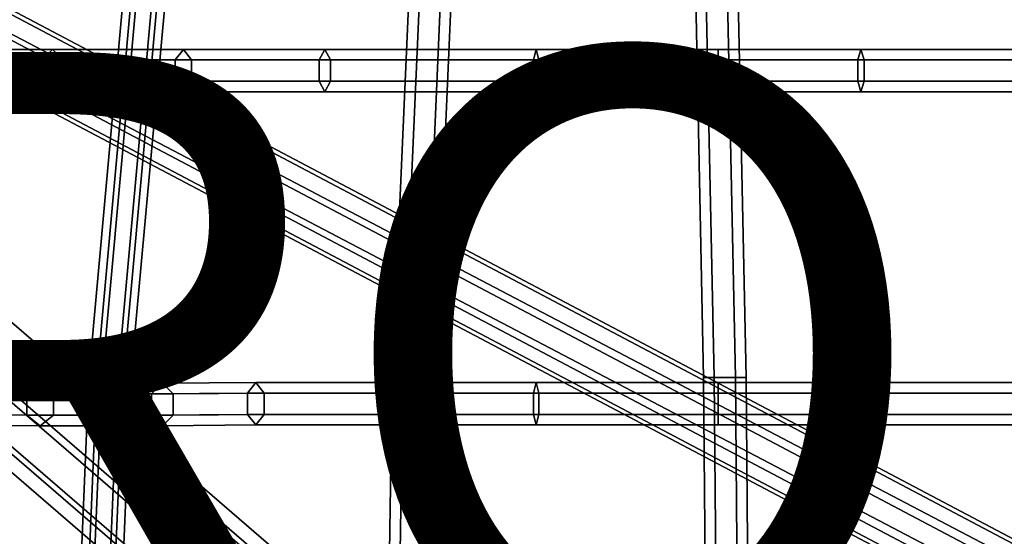
# Model space of a CAD drawing. Units: inches. Extents: x -9.8 to 9.5, y -9.5 to 9.5.
# Drawn here: x -4.5 to -1.3, y 3.4 to 5.1 of the extents above; entities that cross this region are included whole.
import ezdxf

# ---------------------------------------------------------------- set-up
doc = ezdxf.new("R2010")
doc.units = ezdxf.units.IN
doc.header["$MEASUREMENT"] = 0
for name, color, linetype in [('SEAT-BASE', 5, 'Continuous'), ('SEAT-PROD_NO', 7, 'Continuous'), ('SEAT-SEAT', 5, 'Continuous')]:
    doc.layers.add(name, color=color, linetype=linetype)
doc.styles.get("Standard").update_dxf_attribs({"font": 'arial.ttf'})

msp = doc.modelspace()

# ---------------------------------------------------------------- linework, layer by layer
at = {"layer": 'SEAT-BASE'}
for points in [[(-7.5799, 6.6424, 1.3565), (-7.7109, 6.5859, 1.372), (-3.5855, 3.023, 14.8202), (-3.4545, 3.0795, 14.8047)], [(-7.4511, 6.5913, 1.3191), (-7.5799, 6.6424, 1.3565), (-3.4545, 3.0795, 14.8047), (-3.3257, 3.0284, 14.7673)], [(-7.7109, 6.5859, 1.372), (-7.7674, 6.4549, 1.3565), (-3.642, 2.892, 14.8047), (-3.5855, 3.023, 14.8202)], [(-7.4, 6.4625, 1.2817), (-7.4511, 6.5913, 1.3191), (-3.3257, 3.0284, 14.7673), (-3.2746, 2.8996, 14.7299)], [(-7.7674, 6.4549, 1.3565), (-7.7163, 6.3261, 1.3191), (-3.5909, 2.7632, 14.7673), (-3.642, 2.892, 14.8047)], [(-7.4565, 6.3315, 1.2662), (-7.4, 6.4625, 1.2817), (-3.2746, 2.8996, 14.7299), (-3.3311, 2.7686, 14.7144)], [(-0.0299, 2.722, 9.7807), (-7.0004, 6.4041, 1.7903), (-7.0617, 6.3517, 1.8417), (-0.0912, 2.6696, 9.8322)], [(0.0363, 2.7029, 9.7144), (-6.9342, 6.385, 1.7239), (-7.0004, 6.4041, 1.7903), (-0.0299, 2.722, 9.7807)], [(0.0687, 2.6235, 9.672), (-6.7144, 6.1805, 1.6815), (-6.9342, 6.385, 1.7239), (0.0363, 2.7029, 9.7144)], [(-0.0912, 2.6696, 9.8322), (-7.0617, 6.3517, 1.8417), (-7.0822, 6.2584, 1.8481), (-0.1117, 2.5764, 9.8386)], [(-7.7163, 6.3261, 1.3191), (-7.5875, 6.275, 1.2817), (-3.4621, 2.7121, 14.7299), (-3.5909, 2.7632, 14.7673)], [(-7.5875, 6.275, 1.2817), (-7.4565, 6.3315, 1.2662), (-3.3311, 2.7686, 14.7144), (-3.4621, 2.7121, 14.7299)], [(-0.1117, 2.5764, 9.8386), (-7.0822, 6.2584, 1.8481), (-7.0499, 6.179, 1.8057), (-0.0794, 2.497, 9.7961)], [(-0.0794, 2.497, 9.7961), (-7.0499, 6.179, 1.8057), (-6.9837, 6.1599, 1.7393), (-0.0132, 2.4779, 9.7298)], [(0.0481, 2.5303, 9.6783), (-6.7349, 6.0873, 1.6879), (-6.7144, 6.1805, 1.6815), (0.0687, 2.6235, 9.672)], [(-0.0132, 2.4779, 9.7298), (-6.9837, 6.1599, 1.7393), (-6.7349, 6.0873, 1.6879), (0.0481, 2.5303, 9.6783)], [(-7.4142, 5.9992, 1.8417), (-3.0446, 0.0912, 9.8322), (-2.9514, 0.1117, 9.8386), (-7.3209, 6.0197, 1.8481)], [(-7.3209, 6.0197, 1.8481), (-2.9514, 0.1117, 9.8386), (-2.872, 0.0794, 9.7961), (-7.2415, 5.9874, 1.8057)], [(-7.4666, 5.9379, 1.7903), (-3.097, 0.0299, 9.7807), (-3.0446, 0.0912, 9.8322), (-7.4142, 5.9992, 1.8417)], [(-7.2415, 5.9874, 1.8057), (-2.872, 0.0794, 9.7961), (-2.8529, 0.0132, 9.7298), (-7.2224, 5.9212, 1.7393)], [(-7.4475, 5.8717, 1.7239), (-3.0779, -0.0363, 9.7144), (-3.097, 0.0299, 9.7807), (-7.4666, 5.9379, 1.7903)], [(-7.2224, 5.9212, 1.7393), (-2.8529, 0.0132, 9.7298), (-2.9053, -0.0481, 9.6783), (-7.2748, 5.8599, 1.6879)], [(-7.3681, 5.8394, 1.6815), (-2.9985, -0.0687, 9.672), (-3.0779, -0.0363, 9.7144), (-7.4475, 5.8717, 1.7239)], [(-7.2748, 5.8599, 1.6879), (-2.9053, -0.0481, 9.6783), (-2.9985, -0.0687, 9.672), (-7.3681, 5.8394, 1.6815)]]:
    msp.add_3dface(points, dxfattribs=at)
at = {"layer": 'SEAT-SEAT'}
for points in [[(-4.3209, 3.9263, 16.4443), (-4.2778, 3.9263, 16.4994), (-4.1644, 5.1779, 16.9136), (-4.2076, 5.1779, 16.8584)], [(-4.2947, 3.9263, 16.3793), (-4.3209, 3.9263, 16.4443), (-4.2076, 5.1779, 16.8584), (-4.1814, 5.1779, 16.7935)], [(-4.2254, 3.9263, 16.3695), (-4.2947, 3.9263, 16.3793), (-4.1814, 5.1779, 16.7935), (-4.1121, 5.1779, 16.7837)], [(-4.2778, 3.9263, 16.4994), (-4.2085, 3.9263, 16.4896), (-4.0951, 5.1779, 16.9038), (-4.1644, 5.1779, 16.9136)], [(-4.1823, 3.9263, 16.4247), (-4.2254, 3.9263, 16.3695), (-4.1121, 5.1779, 16.7837), (-4.069, 5.1779, 16.8388)], [(-4.2085, 3.9263, 16.4896), (-4.1823, 3.9263, 16.4247), (-4.069, 5.1779, 16.8388), (-4.0951, 5.1779, 16.9038)], [(-3.3203, 3.9263, 16.0583), (-3.2853, 3.9263, 16.1189), (-3.231, 5.1779, 16.5449), (-3.266, 5.1779, 16.4843)], [(-3.2853, 3.9263, 15.9977), (-3.3203, 3.9263, 16.0583), (-3.266, 5.1779, 16.4843), (-3.231, 5.1779, 16.4237)], [(-3.2853, 3.9263, 16.1189), (-3.2153, 3.9263, 16.1189), (-3.161, 5.1779, 16.5449), (-3.231, 5.1779, 16.5449)], [(-3.2153, 3.9263, 15.9977), (-3.2853, 3.9263, 15.9977), (-3.231, 5.1779, 16.4237), (-3.161, 5.1779, 16.4237)], [(-3.2153, 3.9263, 16.1189), (-3.1803, 3.9263, 16.0583), (-3.126, 5.1779, 16.4843), (-3.161, 5.1779, 16.5449)], [(-3.1803, 3.9263, 16.0583), (-3.2153, 3.9263, 15.9977), (-3.161, 5.1779, 16.4237), (-3.126, 5.1779, 16.4843)], [(-2.2934, 3.9263, 15.9947), (-2.2584, 3.9263, 16.0553), (-2.2846, 5.1779, 16.4425), (-2.3196, 5.1779, 16.3819)], [(-2.2584, 3.9263, 15.9341), (-2.2934, 3.9263, 15.9947), (-2.3196, 5.1779, 16.3819), (-2.2846, 5.1779, 16.3212)], [(-2.2584, 3.9263, 16.0553), (-2.1884, 3.9263, 16.0553), (-2.2146, 5.1779, 16.4425), (-2.2846, 5.1779, 16.4425)], [(-2.1884, 3.9263, 15.9341), (-2.2584, 3.9263, 15.9341), (-2.2846, 5.1779, 16.3212), (-2.2146, 5.1779, 16.3212)], [(-2.1884, 3.9263, 16.0553), (-2.1534, 3.9263, 15.9947), (-2.1796, 5.1779, 16.3819), (-2.2146, 5.1779, 16.4425)], [(-2.1534, 3.9263, 15.9947), (-2.1884, 3.9263, 15.9341), (-2.2146, 5.1779, 16.3212), (-2.1796, 5.1779, 16.3819)], [(-4.4766, 4.9739, 17.0723), (-4.9678, 4.9739, 17.5182), (-4.9238, 5.0089, 17.5599), (-4.4409, 5.0089, 17.1213)], [(-4.4409, 5.0089, 17.1213), (-4.9238, 5.0089, 17.5599), (-4.8798, 4.9739, 17.6017), (-4.4051, 4.9739, 17.1702)], [(-4.0367, 4.9739, 16.7907), (-4.4766, 4.9739, 17.0723), (-4.4409, 5.0089, 17.1213), (-4.0095, 5.0089, 16.8449)], [(-4.0095, 5.0089, 16.8449), (-4.4409, 5.0089, 17.1213), (-4.4051, 4.9739, 17.1702), (-3.9823, 4.9739, 16.899)], [(-3.5615, 4.9739, 16.5803), (-4.0367, 4.9739, 16.7907), (-4.0095, 5.0089, 16.8449), (-3.5428, 5.0089, 16.638)], [(-3.5428, 5.0089, 16.638), (-4.0095, 5.0089, 16.8449), (-3.9823, 4.9739, 16.899), (-3.5241, 4.9739, 16.6957)], [(-2.855, 4.9739, 16.4257), (-3.5615, 4.9739, 16.5803), (-3.5428, 5.0089, 16.638), (-2.8458, 5.0089, 16.4856)], [(-2.8458, 5.0089, 16.4856), (-3.5428, 5.0089, 16.638), (-3.5241, 4.9739, 16.6957), (-2.8366, 4.9739, 16.5456)], [(-2.2458, 4.9739, 16.4139), (-2.855, 4.9739, 16.4257), (-2.8458, 5.0089, 16.4856), (-2.2458, 5.0089, 16.4746)], [(-2.2458, 5.0089, 16.4746), (-2.8458, 5.0089, 16.4856), (-2.8366, 4.9739, 16.5456), (-2.2458, 4.9739, 16.5352)], [(-1.7744, 5.0089, 16.5168), (-2.2458, 5.0089, 16.4746), (-2.2458, 4.9739, 16.5352), (-1.7853, 4.9739, 16.5764)], [(-1.7635, 4.9739, 16.4571), (-2.2458, 4.9739, 16.4139), (-2.2458, 5.0089, 16.4746), (-1.7744, 5.0089, 16.5168)], [(6.058, 5.0089, 17.4297), (-1.7744, 5.0089, 16.5168), (-1.7853, 4.9739, 16.5764), (6.0436, 4.9739, 17.4886)], [(6.0724, 4.9739, 17.3708), (-1.7635, 4.9739, 16.4571), (-1.7744, 5.0089, 16.5168), (6.058, 5.0089, 17.4297)], [(-4.4766, 4.9039, 17.0723), (-4.9678, 4.9039, 17.5182), (-4.9678, 4.9739, 17.5182), (-4.4766, 4.9739, 17.0723)], [(-4.4051, 4.9739, 17.1702), (-4.8798, 4.9739, 17.6017), (-4.8798, 4.9039, 17.6017), (-4.4051, 4.9039, 17.1702)], [(-4.0367, 4.9039, 16.7907), (-4.4766, 4.9039, 17.0723), (-4.4766, 4.9739, 17.0723), (-4.0367, 4.9739, 16.7907)], [(-3.9823, 4.9739, 16.899), (-4.4051, 4.9739, 17.1702), (-4.4051, 4.9039, 17.1702), (-3.9823, 4.9039, 16.899)], [(-3.5615, 4.9039, 16.5803), (-4.0367, 4.9039, 16.7907), (-4.0367, 4.9739, 16.7907), (-3.5615, 4.9739, 16.5803)], [(-3.5241, 4.9739, 16.6957), (-3.9823, 4.9739, 16.899), (-3.9823, 4.9039, 16.899), (-3.5241, 4.9039, 16.6957)], [(-2.855, 4.9039, 16.4257), (-3.5615, 4.9039, 16.5803), (-3.5615, 4.9739, 16.5803), (-2.855, 4.9739, 16.4257)], [(-2.8366, 4.9739, 16.5456), (-3.5241, 4.9739, 16.6957), (-3.5241, 4.9039, 16.6957), (-2.8366, 4.9039, 16.5456)], [(-2.2458, 4.9039, 16.4139), (-2.855, 4.9039, 16.4257), (-2.855, 4.9739, 16.4257), (-2.2458, 4.9739, 16.4139)], [(-2.2458, 4.9739, 16.5352), (-2.8366, 4.9739, 16.5456), (-2.8366, 4.9039, 16.5456), (-2.2458, 4.9039, 16.5352)], [(-1.7853, 4.9739, 16.5764), (-2.2458, 4.9739, 16.5352), (-2.2458, 4.9039, 16.5352), (-1.7853, 4.9039, 16.5764)], [(-1.7635, 4.9039, 16.4571), (-2.2458, 4.9039, 16.4139), (-2.2458, 4.9739, 16.4139), (-1.7635, 4.9739, 16.4571)], [(6.0436, 4.9739, 17.4886), (-1.7853, 4.9739, 16.5764), (-1.7853, 4.9039, 16.5764), (6.0436, 4.9039, 17.4886)], [(6.0724, 4.9039, 17.3708), (-1.7635, 4.9039, 16.4571), (-1.7635, 4.9739, 16.4571), (6.0724, 4.9739, 17.3708)], [(-4.4409, 4.8689, 17.1213), (-4.9238, 4.8689, 17.5599), (-4.9678, 4.9039, 17.5182), (-4.4766, 4.9039, 17.0723)], [(-4.4051, 4.9039, 17.1702), (-4.8798, 4.9039, 17.6017), (-4.9238, 4.8689, 17.5599), (-4.4409, 4.8689, 17.1213)], [(-4.0095, 4.8689, 16.8449), (-4.4409, 4.8689, 17.1213), (-4.4766, 4.9039, 17.0723), (-4.0367, 4.9039, 16.7907)], [(-3.9823, 4.9039, 16.899), (-4.4051, 4.9039, 17.1702), (-4.4409, 4.8689, 17.1213), (-4.0095, 4.8689, 16.8449)], [(-3.5428, 4.8689, 16.638), (-4.0095, 4.8689, 16.8449), (-4.0367, 4.9039, 16.7907), (-3.5615, 4.9039, 16.5803)], [(-3.5241, 4.9039, 16.6957), (-3.9823, 4.9039, 16.899), (-4.0095, 4.8689, 16.8449), (-3.5428, 4.8689, 16.638)], [(-2.8458, 4.8689, 16.4856), (-3.5428, 4.8689, 16.638), (-3.5615, 4.9039, 16.5803), (-2.855, 4.9039, 16.4257)], [(-2.8366, 4.9039, 16.5456), (-3.5241, 4.9039, 16.6957), (-3.5428, 4.8689, 16.638), (-2.8458, 4.8689, 16.4856)], [(-2.2458, 4.8689, 16.4746), (-2.8458, 4.8689, 16.4856), (-2.855, 4.9039, 16.4257), (-2.2458, 4.9039, 16.4139)], [(-2.2458, 4.9039, 16.5352), (-2.8366, 4.9039, 16.5456), (-2.8458, 4.8689, 16.4856), (-2.2458, 4.8689, 16.4746)], [(-1.7853, 4.9039, 16.5764), (-2.2458, 4.9039, 16.5352), (-2.2458, 4.8689, 16.4746), (-1.7744, 4.8689, 16.5168)], [(-1.7744, 4.8689, 16.5168), (-2.2458, 4.8689, 16.4746), (-2.2458, 4.9039, 16.4139), (-1.7635, 4.9039, 16.4571)], [(6.0436, 4.9039, 17.4886), (-1.7853, 4.9039, 16.5764), (-1.7744, 4.8689, 16.5168), (6.058, 4.8689, 17.4297)], [(6.058, 4.8689, 17.4297), (-1.7744, 4.8689, 16.5168), (-1.7635, 4.9039, 16.4571), (6.0724, 4.9039, 17.3708)], [(-4.5256, 3.8728, 16.7309), (-5.078, 3.8751, 17.2189), (-5.0316, 3.9101, 17.258), (-4.4817, 3.9078, 16.7727)], [(-4.4817, 3.9078, 16.7727), (-5.0316, 3.9101, 17.258), (-4.9853, 3.8751, 17.297), (-4.4377, 3.8728, 16.8144)], [(-4.1142, 3.8728, 16.5271), (-4.5256, 3.8728, 16.7309), (-4.4817, 3.9078, 16.7727), (-4.0784, 3.9078, 16.5761)], [(-4.0784, 3.9078, 16.5761), (-4.4817, 3.9078, 16.7727), (-4.4377, 3.8728, 16.8144), (-4.0427, 3.8728, 16.6251)], [(-4.3785, 2.561, 16.1918), (-4.3354, 2.561, 16.2469), (-4.2778, 3.9263, 16.4994), (-4.3209, 3.9263, 16.4443)], [(-4.3524, 2.561, 16.1269), (-4.3785, 2.561, 16.1918), (-4.3209, 3.9263, 16.4443), (-4.2947, 3.9263, 16.3793)], [(-4.2831, 2.561, 16.1171), (-4.3524, 2.561, 16.1269), (-4.2947, 3.9263, 16.3793), (-4.2254, 3.9263, 16.3695)], [(-4.3354, 2.561, 16.2469), (-4.2661, 2.561, 16.2371), (-4.2085, 3.9263, 16.4896), (-4.2778, 3.9263, 16.4994)], [(-4.2399, 2.561, 16.1722), (-4.2831, 2.561, 16.1171), (-4.2254, 3.9263, 16.3695), (-4.1823, 3.9263, 16.4247)], [(-4.2661, 2.561, 16.2371), (-4.2399, 2.561, 16.1722), (-4.1823, 3.9263, 16.4247), (-4.2085, 3.9263, 16.4896)], [(-3.798, 3.8751, 16.3693), (-4.1142, 3.8728, 16.5271), (-4.0784, 3.9078, 16.5761), (-3.7707, 3.9101, 16.4235)], [(-3.7707, 3.9101, 16.4235), (-4.0784, 3.9078, 16.5761), (-4.0427, 3.8728, 16.6251), (-3.7435, 3.8751, 16.4776)], [(-3.3228, 3.8751, 16.1955), (-3.798, 3.8751, 16.3693), (-3.7707, 3.9101, 16.4235), (-3.304, 3.9101, 16.2532)], [(-3.304, 3.9101, 16.2532), (-3.7707, 3.9101, 16.4235), (-3.7435, 3.8751, 16.4776), (-3.2853, 3.8751, 16.3109)], [(-3.342, 2.561, 15.8003), (-3.307, 2.561, 15.8609), (-3.2853, 3.9263, 16.1189), (-3.3203, 3.9263, 16.0583)], [(-3.307, 2.561, 15.7397), (-3.342, 2.561, 15.8003), (-3.3203, 3.9263, 16.0583), (-3.2853, 3.9263, 15.9977)], [(-2.855, 3.8751, 16.114), (-3.3228, 3.8751, 16.1955), (-3.304, 3.9101, 16.2532), (-2.8458, 3.9101, 16.1739)], [(-3.307, 2.561, 15.8609), (-3.237, 2.561, 15.8609), (-3.2153, 3.9263, 16.1189), (-3.2853, 3.9263, 16.1189)], [(-3.237, 2.561, 15.7397), (-3.307, 2.561, 15.7397), (-3.2853, 3.9263, 15.9977), (-3.2153, 3.9263, 15.9977)], [(-2.8458, 3.9101, 16.1739), (-3.304, 3.9101, 16.2532), (-3.2853, 3.8751, 16.3109), (-2.8366, 3.8751, 16.2338)], [(-3.237, 2.561, 15.8609), (-3.202, 2.561, 15.8003), (-3.1803, 3.9263, 16.0583), (-3.2153, 3.9263, 16.1189)], [(-3.202, 2.561, 15.8003), (-3.237, 2.561, 15.7397), (-3.2153, 3.9263, 15.9977), (-3.1803, 3.9263, 16.0583)], [(-2.2458, 3.8751, 16.1022), (-2.855, 3.8751, 16.114), (-2.8458, 3.9101, 16.1739), (-2.2458, 3.9101, 16.1628)], [(-2.2458, 3.9101, 16.1628), (-2.8458, 3.9101, 16.1739), (-2.8366, 3.8751, 16.2338), (-2.2458, 3.8751, 16.2234)], [(-2.282, 2.561, 15.7587), (-2.247, 2.561, 15.8193), (-2.2584, 3.9263, 16.0553), (-2.2934, 3.9263, 15.9947)], [(-2.247, 2.561, 15.6981), (-2.282, 2.561, 15.7587), (-2.2934, 3.9263, 15.9947), (-2.2584, 3.9263, 15.9341)], [(-2.247, 2.561, 15.8193), (-2.177, 2.561, 15.8193), (-2.1884, 3.9263, 16.0553), (-2.2584, 3.9263, 16.0553)], [(-2.177, 2.561, 15.6981), (-2.247, 2.561, 15.6981), (-2.2584, 3.9263, 15.9341), (-2.1884, 3.9263, 15.9341)], [(-1.7744, 3.9101, 16.2175), (-2.2458, 3.9101, 16.1628), (-2.2458, 3.8751, 16.2234), (-1.7853, 3.8751, 16.2772)], [(-1.7635, 3.8751, 16.1579), (-2.2458, 3.8751, 16.1022), (-2.2458, 3.9101, 16.1628), (-1.7744, 3.9101, 16.2175)], [(-2.177, 2.561, 15.8193), (-2.142, 2.561, 15.7587), (-2.1534, 3.9263, 15.9947), (-2.1884, 3.9263, 16.0553)], [(-2.142, 2.561, 15.7587), (-2.177, 2.561, 15.6981), (-2.1884, 3.9263, 15.9341), (-2.1534, 3.9263, 15.9947)], [(6.2399, 3.9101, 17.3963), (-1.7744, 3.9101, 16.2175), (-1.7853, 3.8751, 16.2772), (6.2256, 3.8751, 17.4552)], [(6.2543, 3.8751, 17.3374), (-1.7635, 3.8751, 16.1579), (-1.7744, 3.9101, 16.2175), (6.2399, 3.9101, 17.3963)], [(-4.5256, 3.8028, 16.7309), (-5.078, 3.8051, 17.2189), (-5.078, 3.8751, 17.2189), (-4.5256, 3.8728, 16.7309)], [(-4.4377, 3.8728, 16.8144), (-4.9853, 3.8751, 17.297), (-4.9853, 3.8051, 17.297), (-4.4377, 3.8028, 16.8144)], [(-4.1142, 3.8028, 16.5271), (-4.5256, 3.8028, 16.7309), (-4.5256, 3.8728, 16.7309), (-4.1142, 3.8728, 16.5271)], [(-4.0427, 3.8728, 16.6251), (-4.4377, 3.8728, 16.8144), (-4.4377, 3.8028, 16.8144), (-4.0427, 3.8028, 16.6251)], [(-3.798, 3.8051, 16.3693), (-4.1142, 3.8028, 16.5271), (-4.1142, 3.8728, 16.5271), (-3.798, 3.8751, 16.3693)], [(-3.7435, 3.8751, 16.4776), (-4.0427, 3.8728, 16.6251), (-4.0427, 3.8028, 16.6251), (-3.7435, 3.8051, 16.4776)], [(-3.3228, 3.8051, 16.1955), (-3.798, 3.8051, 16.3693), (-3.798, 3.8751, 16.3693), (-3.3228, 3.8751, 16.1955)], [(-3.2853, 3.8751, 16.3109), (-3.7435, 3.8751, 16.4776), (-3.7435, 3.8051, 16.4776), (-3.2853, 3.8051, 16.3109)], [(-2.855, 3.8051, 16.114), (-3.3228, 3.8051, 16.1955), (-3.3228, 3.8751, 16.1955), (-2.855, 3.8751, 16.114)], [(-2.8366, 3.8751, 16.2338), (-3.2853, 3.8751, 16.3109), (-3.2853, 3.8051, 16.3109), (-2.8366, 3.8051, 16.2338)], [(-2.2458, 3.8051, 16.1022), (-2.855, 3.8051, 16.114), (-2.855, 3.8751, 16.114), (-2.2458, 3.8751, 16.1022)], [(-2.2458, 3.8751, 16.2234), (-2.8366, 3.8751, 16.2338), (-2.8366, 3.8051, 16.2338), (-2.2458, 3.8051, 16.2234)], [(-1.7853, 3.8751, 16.2772), (-2.2458, 3.8751, 16.2234), (-2.2458, 3.8051, 16.2234), (-1.7853, 3.8051, 16.2772)], [(-1.7635, 3.8051, 16.1579), (-2.2458, 3.8051, 16.1022), (-2.2458, 3.8751, 16.1022), (-1.7635, 3.8751, 16.1579)], [(6.2256, 3.8751, 17.4552), (-1.7853, 3.8751, 16.2772), (-1.7853, 3.8051, 16.2772), (6.2256, 3.8051, 17.4552)], [(6.2543, 3.8051, 17.3374), (-1.7635, 3.8051, 16.1579), (-1.7635, 3.8751, 16.1579), (6.2543, 3.8751, 17.3374)], [(-4.4817, 3.7678, 16.7727), (-5.0316, 3.7701, 17.258), (-5.078, 3.8051, 17.2189), (-4.5256, 3.8028, 16.7309)], [(-4.4377, 3.8028, 16.8144), (-4.9853, 3.8051, 17.297), (-5.0316, 3.7701, 17.258), (-4.4817, 3.7678, 16.7727)], [(-4.0784, 3.7678, 16.5761), (-4.4817, 3.7678, 16.7727), (-4.5256, 3.8028, 16.7309), (-4.1142, 3.8028, 16.5271)], [(-4.0427, 3.8028, 16.6251), (-4.4377, 3.8028, 16.8144), (-4.4817, 3.7678, 16.7727), (-4.0784, 3.7678, 16.5761)], [(-3.7707, 3.7701, 16.4235), (-4.0784, 3.7678, 16.5761), (-4.1142, 3.8028, 16.5271), (-3.798, 3.8051, 16.3693)], [(-3.7435, 3.8051, 16.4776), (-4.0427, 3.8028, 16.6251), (-4.0784, 3.7678, 16.5761), (-3.7707, 3.7701, 16.4235)], [(-3.304, 3.7701, 16.2532), (-3.7707, 3.7701, 16.4235), (-3.798, 3.8051, 16.3693), (-3.3228, 3.8051, 16.1955)], [(-3.2853, 3.8051, 16.3109), (-3.7435, 3.8051, 16.4776), (-3.7707, 3.7701, 16.4235), (-3.304, 3.7701, 16.2532)], [(-2.8458, 3.7701, 16.1739), (-3.304, 3.7701, 16.2532), (-3.3228, 3.8051, 16.1955), (-2.855, 3.8051, 16.114)], [(-2.8366, 3.8051, 16.2338), (-3.2853, 3.8051, 16.3109), (-3.304, 3.7701, 16.2532), (-2.8458, 3.7701, 16.1739)], [(-2.2458, 3.7701, 16.1628), (-2.8458, 3.7701, 16.1739), (-2.855, 3.8051, 16.114), (-2.2458, 3.8051, 16.1022)], [(-2.2458, 3.8051, 16.2234), (-2.8366, 3.8051, 16.2338), (-2.8458, 3.7701, 16.1739), (-2.2458, 3.7701, 16.1628)], [(-1.7853, 3.8051, 16.2772), (-2.2458, 3.8051, 16.2234), (-2.2458, 3.7701, 16.1628), (-1.7744, 3.7701, 16.2175)], [(-1.7744, 3.7701, 16.2175), (-2.2458, 3.7701, 16.1628), (-2.2458, 3.8051, 16.1022), (-1.7635, 3.8051, 16.1579)], [(6.2256, 3.8051, 17.4552), (-1.7853, 3.8051, 16.2772), (-1.7744, 3.7701, 16.2175), (6.2399, 3.7701, 17.3963)], [(6.2399, 3.7701, 17.3963), (-1.7744, 3.7701, 16.2175), (-1.7635, 3.8051, 16.1579), (6.2543, 3.8051, 17.3374)]]:
    msp.add_3dface(points, dxfattribs=at)

# ---------------------------------------------------------------- texts
at = {"layer": 'SEAT-PROD_NO', "flags": 8}
msp.add_attdef('PROD_NO', (-7, 3), 'DKR.0', height=2, dxfattribs=at)

doc.saveas('drawing.dxf')
